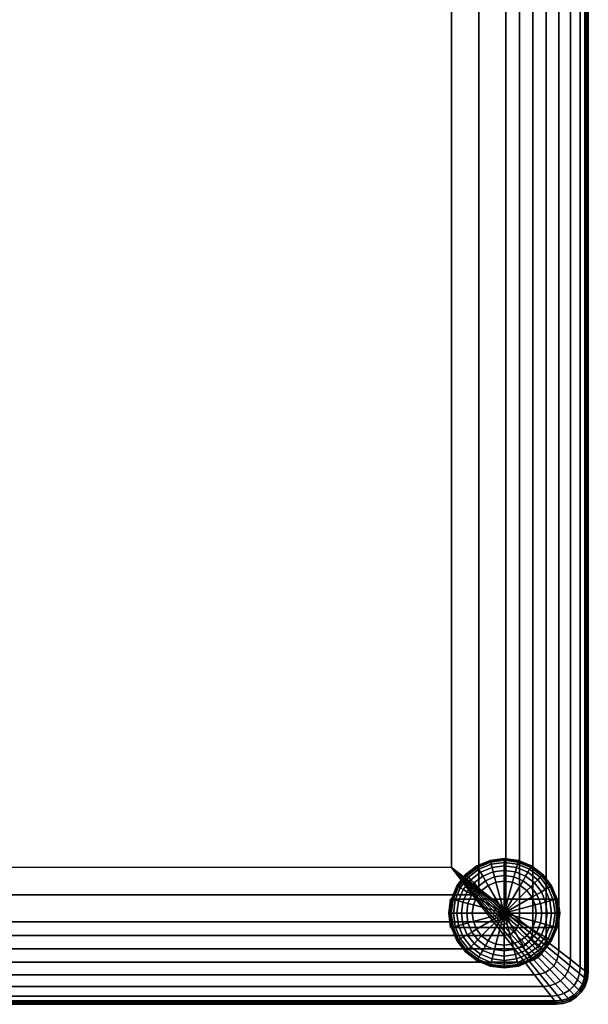
# Model space of a CAD drawing. Units: inches. Extents: x -51 to 51, y -52 to 20.
# Drawn here: x -33 to -15, y -52 to -20 of the extents above; entities that cross this region are included whole.
import ezdxf

# ---------------------------------------------------------------- set-up
doc = ezdxf.new("R2010")
doc.units = ezdxf.units.IN
doc.header["$MEASUREMENT"] = 0
doc.layers.add('AFUFU-3D-CH-CU', color=2, linetype='Continuous')
doc.layers.add('AFUFU-3D-CH-LG', color=2, linetype='Continuous')

msp = doc.modelspace()

# ---------------------------------------------------------------- linework, layer by layer
at = {"layer": 'AFUFU-3D-CH-CU'}
for points, invisible_edges in [([(-44.775, -19.111, 2.31), (-43.783, 13.026, 2.31), (-15.58, 13.026, 2.31), (-15.58, -51.909, 2.31)], 13), ([(-15.359, -51.885, 2.31), (-15.58, -51.909, 2.31), (-15.58, 13.026, 2.31), (-15.359, 13.001, 2.31)], 10), ([(-15.359, 13.001, 2.31), (-15.149, 12.928, 2.31), (-15.149, -51.812, 2.31), (-15.359, -51.885, 2.31)], 10), ([(-14.961, -51.694, 2.31), (-15.149, -51.812, 2.31), (-15.149, 12.928, 2.31), (-14.961, 12.81, 2.31)], 10), ([(-14.961, 12.81, 2.31), (-14.804, 12.653, 2.31), (-14.804, -51.537, 2.31), (-14.961, -51.694, 2.31)], 10), ([(-14.686, -51.349, 2.31), (-14.804, -51.537, 2.31), (-14.804, 12.653, 2.31), (-14.686, 12.465, 2.31)], 10), ([(-14.686, 12.465, 2.31), (-14.613, 12.255, 2.31), (-14.613, -51.139, 2.31), (-14.686, -51.349, 2.31)], 10), ([(-14.589, -50.918, 2.31), (-14.613, -51.139, 2.31), (-14.613, 12.255, 2.31), (-14.589, 12.034, 2.31)], 2), ([(-40.389, 8.64, 15.15), (-40.389, -19.111, 15.15), (-18.975, -47.523, 15.15), (-18.975, 8.64, 15.15)], 2), ([(-44.915, -19.344, 2.31), (-44.915, -19.344, 2.31), (-44.775, -19.111, 2.31), (-15.58, -51.909, 2.31)], 13), ([(-40.617, -20.051, 15.15), (-40.617, -20.051, 15.15), (-40.389, -19.111, 15.15), (-18.975, -47.523, 15.15)], 13), ([(-45.084, -19.557, 2.31), (-45.084, -19.557, 2.31), (-44.915, -19.344, 2.31), (-15.58, -51.909, 2.31)], 13), ([(-45.494, -19.913, 2.31), (-45.494, -19.913, 2.31), (-45.278, -19.748, 2.31), (-15.58, -51.909, 2.31)], 13), ([(-45.278, -19.748, 2.31), (-45.278, -19.748, 2.31), (-45.084, -19.557, 2.31), (-15.58, -51.909, 2.31)], 13), ([(-15.58, -51.909, 2.31), (-45.494, -19.913, 2.31), (-50.384, -19.885, 2.31), (-50.383, -51.909, 2.31)], 5), ([(-40.988, -20.944, 15.15), (-40.988, -20.944, 15.15), (-40.617, -20.051, 15.15), (-18.975, -47.523, 15.15)], 13), ([(-41.491, -21.769, 15.15), (-41.491, -21.769, 15.15), (-40.988, -20.944, 15.15), (-18.975, -47.523, 15.15)], 13), ([(-42.116, -22.507, 15.15), (-42.116, -22.507, 15.15), (-41.491, -21.769, 15.15), (-18.975, -47.523, 15.15)], 13), ([(-42.847, -23.14, 15.15), (-42.847, -23.14, 15.15), (-42.116, -22.507, 15.15), (-18.975, -47.523, 15.15)], 13), ([(-43.667, -23.653, 15.15), (-43.667, -23.653, 15.15), (-42.847, -23.14, 15.15), (-18.975, -47.523, 15.15)], 13), ([(-44.557, -24.033, 15.15), (-44.557, -24.033, 15.15), (-43.667, -23.653, 15.15), (-18.975, -47.523, 15.15)], 13), ([(-45.494, -24.272, 15.15), (-45.494, -24.272, 15.15), (-44.557, -24.033, 15.15), (-18.975, -47.523, 15.15)], 13), ([(-46.989, -47.523, 15.15), (-46.989, -24.272, 15.15), (-45.494, -24.272, 15.15), (-18.975, -47.523, 15.15)], 4)]:
    msp.add_3dface(points, dxfattribs=dict(at, invisible_edges=invisible_edges))
for points in [[(-14.802, 11.87, 13.903), (-15.118, 11.624, 14.291), (-15.118, -50.508, 14.291), (-14.802, -50.753, 13.903)], [(-14.802, -50.753, 13.903), (-14.589, -50.918, 13.531), (-14.589, 12.034, 13.531), (-14.802, 11.87, 13.903)], [(-14.591, 12.034, 13.595), (-14.646, 12.031, 13.564), (-14.646, -50.915, 13.564), (-14.591, -50.918, 13.595)], [(-14.646, 12.031, 13.501), (-14.591, 12.034, 13.47), (-14.591, -50.918, 13.47), (-14.646, -50.915, 13.501)], [(-14.591, -50.918, 2.246), (-14.646, -50.915, 2.277), (-14.646, 12.031, 2.277), (-14.591, 12.034, 2.246)], [(-14.646, -50.915, 2.34), (-14.591, -50.918, 2.371), (-14.591, 12.034, 2.371), (-14.646, 12.031, 2.34)], [(-14.646, 12.031, 13.564), (-14.646, 12.031, 13.501), (-14.646, -50.915, 13.501), (-14.646, -50.915, 13.564)], [(-14.646, -50.915, 2.277), (-14.646, -50.915, 2.34), (-14.646, 12.031, 2.34), (-14.646, 12.031, 2.277)], [(-14.537, 12.037, 13.564), (-14.591, 12.034, 13.595), (-14.591, -50.918, 13.595), (-14.537, -50.921, 13.564)], [(-14.591, 12.034, 13.47), (-14.537, 12.037, 13.501), (-14.537, -50.921, 13.501), (-14.591, -50.918, 13.47)], [(-14.537, -50.921, 2.277), (-14.591, -50.918, 2.246), (-14.591, 12.034, 2.246), (-14.537, 12.037, 2.277)], [(-14.591, -50.918, 2.371), (-14.537, -50.921, 2.34), (-14.537, 12.037, 2.34), (-14.591, 12.034, 2.371)], [(-14.589, -50.918, 13.531), (-14.589, -50.918, 2.31), (-14.589, 12.034, 2.31), (-14.589, 12.034, 13.531)], [(-14.537, 12.037, 13.501), (-14.537, 12.037, 13.564), (-14.537, -50.921, 13.564), (-14.537, -50.921, 13.501)], [(-14.537, -50.921, 2.34), (-14.537, -50.921, 2.277), (-14.537, 12.037, 2.277), (-14.537, 12.037, 2.34)], [(-15.49, -50.22, 14.592), (-15.118, -50.508, 14.291), (-15.118, 11.624, 14.291), (-15.49, 11.337, 14.592)], [(-15.49, 11.337, 14.592), (-15.903, 11.017, 14.791), (-15.903, -49.901, 14.791), (-15.49, -50.22, 14.592)], [(-16.332, -49.569, 14.922), (-15.903, -49.901, 14.791), (-15.903, 11.017, 14.791), (-16.332, 10.685, 14.922)], [(-16.332, 10.685, 14.922), (-16.769, 10.347, 15.009), (-16.769, -49.231, 15.009), (-16.332, -49.569, 14.922)], [(-17.208, -48.891, 15.065), (-16.769, -49.231, 15.009), (-16.769, 10.347, 15.009), (-17.208, 10.007, 15.065)], [(-17.208, 10.007, 15.065), (-18.091, 9.324, 15.127), (-18.091, -48.207, 15.127), (-17.208, -48.891, 15.065)], [(-18.975, -47.523, 15.15), (-18.091, -48.207, 15.127), (-18.091, 9.324, 15.127), (-18.975, 8.64, 15.15)], [(-46.989, -47.523, 15.15), (-47.673, -48.407, 15.127), (-18.291, -48.407, 15.127), (-18.975, -47.523, 15.15)], [(-18.091, -48.207, 15.127), (-18.975, -47.523, 15.15), (-18.098, -48.25, 15.127), (-18.091, -48.207, 15.127)], [(-18.098, -48.25, 15.127), (-18.975, -47.523, 15.15), (-18.113, -48.292, 15.128), (-18.098, -48.25, 15.127)], [(-18.113, -48.292, 15.128), (-18.975, -47.523, 15.15), (-18.137, -48.329, 15.129), (-18.113, -48.292, 15.128)], [(-18.137, -48.329, 15.129), (-18.975, -47.523, 15.15), (-18.169, -48.361, 15.129), (-18.137, -48.329, 15.129)], [(-18.169, -48.361, 15.129), (-18.975, -47.523, 15.15), (-18.206, -48.385, 15.128), (-18.169, -48.361, 15.129)], [(-18.206, -48.385, 15.128), (-18.975, -47.523, 15.15), (-18.248, -48.4, 15.127), (-18.206, -48.385, 15.128)], [(-18.248, -48.4, 15.127), (-18.975, -47.523, 15.15), (-18.291, -48.407, 15.127), (-18.248, -48.4, 15.127)], [(-17.608, -49.29, 15.065), (-18.291, -48.407, 15.127), (-47.673, -48.407, 15.127), (-48.356, -49.29, 15.065)], [(-17.608, -49.29, 15.065), (-17.523, -49.275, 15.067), (-18.248, -48.4, 15.127), (-18.291, -48.407, 15.127)], [(-18.206, -48.385, 15.128), (-18.248, -48.4, 15.127), (-17.523, -49.275, 15.067), (-17.439, -49.245, 15.07)], [(-17.439, -49.245, 15.07), (-17.363, -49.198, 15.074), (-18.169, -48.361, 15.129), (-18.206, -48.385, 15.128)], [(-18.137, -48.329, 15.129), (-18.169, -48.361, 15.129), (-17.363, -49.198, 15.074), (-17.3, -49.135, 15.074)], [(-17.3, -49.135, 15.074), (-17.253, -49.059, 15.07), (-18.113, -48.292, 15.128), (-18.137, -48.329, 15.129)], [(-18.098, -48.25, 15.127), (-18.113, -48.292, 15.128), (-17.253, -49.059, 15.07), (-17.223, -48.975, 15.067)], [(-18.091, -48.207, 15.127), (-18.098, -48.25, 15.127), (-17.223, -48.975, 15.067), (-17.208, -48.891, 15.065)], [(-17.3, -49.135, 15.074), (-17.363, -49.198, 15.074), (-16.962, -49.615, 15.025), (-16.883, -49.537, 15.025)], [(-17.253, -49.059, 15.07), (-17.3, -49.135, 15.074), (-16.883, -49.537, 15.025), (-16.824, -49.442, 15.018)], [(-17.223, -48.975, 15.067), (-17.253, -49.059, 15.07), (-16.824, -49.442, 15.018), (-16.787, -49.337, 15.012)], [(-17.208, -48.891, 15.065), (-17.223, -48.975, 15.067), (-16.787, -49.337, 15.012), (-16.769, -49.231, 15.009)], [(-48.356, -49.29, 15.065), (-48.696, -49.73, 15.009), (-17.267, -49.73, 15.009), (-17.608, -49.29, 15.065)], [(-17.523, -49.275, 15.067), (-17.608, -49.29, 15.065), (-17.267, -49.73, 15.009), (-17.161, -49.711, 15.012)], [(-17.161, -49.711, 15.012), (-17.056, -49.674, 15.018), (-17.439, -49.245, 15.07), (-17.523, -49.275, 15.067)], [(-17.363, -49.198, 15.074), (-17.439, -49.245, 15.07), (-17.056, -49.674, 15.018), (-16.962, -49.615, 15.025)], [(-16.824, -49.442, 15.018), (-16.883, -49.537, 15.025), (-16.467, -49.936, 14.95), (-16.398, -49.822, 14.938)], [(-16.787, -49.337, 15.012), (-16.824, -49.442, 15.018), (-16.398, -49.822, 14.938), (-16.354, -49.696, 14.927)], [(-16.769, -49.231, 15.009), (-16.787, -49.337, 15.012), (-16.354, -49.696, 14.927), (-16.332, -49.569, 14.922)], [(-16.929, -50.166, 14.922), (-17.267, -49.73, 15.009), (-48.696, -49.73, 15.009), (-49.034, -50.166, 14.922)], [(-17.161, -49.711, 15.012), (-17.267, -49.73, 15.009), (-16.929, -50.166, 14.922), (-16.802, -50.145, 14.928)], [(-17.056, -49.674, 15.018), (-17.161, -49.711, 15.012), (-16.802, -50.145, 14.928), (-16.676, -50.1, 14.938)], [(-16.962, -49.615, 15.025), (-17.056, -49.674, 15.018), (-16.676, -50.1, 14.938), (-16.562, -50.031, 14.95)], [(-16.883, -49.537, 15.025), (-16.962, -49.615, 15.025), (-16.562, -50.031, 14.95), (-16.467, -49.936, 14.95)], [(-15.977, -50.198, 14.817), (-15.927, -50.05, 14.8), (-16.354, -49.696, 14.927), (-16.398, -49.822, 14.938)], [(-16.332, -49.569, 14.922), (-16.354, -49.696, 14.927), (-15.927, -50.05, 14.8), (-15.903, -49.901, 14.791)], [(-16.676, -50.1, 14.938), (-16.802, -50.145, 14.928), (-16.448, -50.571, 14.8), (-16.3, -50.522, 14.817)], [(-16.562, -50.031, 14.95), (-16.676, -50.1, 14.938), (-16.3, -50.522, 14.817), (-16.167, -50.441, 14.832)], [(-16.467, -49.936, 14.95), (-16.562, -50.031, 14.95), (-16.167, -50.441, 14.832), (-16.057, -50.331, 14.832)], [(-16.398, -49.822, 14.938), (-16.467, -49.936, 14.95), (-16.057, -50.331, 14.832), (-15.977, -50.198, 14.817)], [(-15.927, -50.05, 14.8), (-15.977, -50.198, 14.817), (-15.569, -50.561, 14.632), (-15.515, -50.391, 14.607)], [(-15.903, -49.901, 14.791), (-15.927, -50.05, 14.8), (-15.515, -50.391, 14.607), (-15.49, -50.22, 14.592)], [(-49.034, -50.166, 14.922), (-49.367, -50.596, 14.791), (-16.597, -50.596, 14.791), (-16.929, -50.166, 14.922)], [(-16.802, -50.145, 14.928), (-16.929, -50.166, 14.922), (-16.597, -50.596, 14.791), (-16.448, -50.571, 14.8)], [(-16.057, -50.331, 14.832), (-16.167, -50.441, 14.832), (-15.786, -50.837, 14.647), (-15.661, -50.712, 14.647)], [(-15.977, -50.198, 14.817), (-16.057, -50.331, 14.832), (-15.661, -50.712, 14.647), (-15.569, -50.561, 14.632)], [(-15.515, -50.391, 14.607), (-15.569, -50.561, 14.632), (-15.201, -50.89, 14.335), (-15.141, -50.701, 14.312)], [(-15.49, -50.22, 14.592), (-15.515, -50.391, 14.607), (-15.141, -50.701, 14.312), (-15.118, -50.508, 14.291)], [(-16.278, -51.008, 14.591), (-16.597, -50.596, 14.791), (-49.367, -50.596, 14.791), (-49.686, -51.008, 14.591)], [(-16.448, -50.571, 14.8), (-16.597, -50.596, 14.791), (-16.278, -51.008, 14.591), (-16.107, -50.983, 14.607)], [(-16.3, -50.522, 14.817), (-16.448, -50.571, 14.8), (-16.107, -50.983, 14.607), (-15.937, -50.929, 14.632)], [(-16.167, -50.441, 14.832), (-16.3, -50.522, 14.817), (-15.937, -50.929, 14.632), (-15.786, -50.837, 14.647)], [(-15.661, -50.712, 14.647), (-15.786, -50.837, 14.647), (-15.441, -51.195, 14.347), (-15.303, -51.057, 14.347)], [(-15.569, -50.561, 14.632), (-15.661, -50.712, 14.647), (-15.303, -51.057, 14.347), (-15.201, -50.89, 14.335)], [(-14.887, -51.169, 13.941), (-14.822, -50.966, 13.923), (-15.141, -50.701, 14.312), (-15.201, -50.89, 14.335)], [(-15.118, -50.508, 14.291), (-15.141, -50.701, 14.312), (-14.822, -50.966, 13.923), (-14.802, -50.753, 13.903)], [(-14.802, -50.753, 13.903), (-14.822, -50.966, 13.923), (-14.613, -51.139, 13.531), (-14.589, -50.918, 13.531)], [(-49.686, -51.008, 14.591), (-49.973, -51.379, 14.291), (-15.99, -51.379, 14.291), (-16.278, -51.008, 14.591)], [(-16.107, -50.983, 14.607), (-16.278, -51.008, 14.591), (-15.99, -51.379, 14.291), (-15.797, -51.357, 14.312)], [(-15.937, -50.929, 14.632), (-16.107, -50.983, 14.607), (-15.797, -51.357, 14.312), (-15.609, -51.297, 14.335)], [(-15.786, -50.837, 14.647), (-15.937, -50.929, 14.632), (-15.609, -51.297, 14.335), (-15.441, -51.195, 14.347)], [(-15.148, -51.5, 13.95), (-14.998, -51.35, 13.95), (-15.303, -51.057, 14.347), (-15.441, -51.195, 14.347)], [(-15.201, -50.89, 14.335), (-15.303, -51.057, 14.347), (-14.998, -51.35, 13.95), (-14.887, -51.169, 13.941)], [(-14.686, -51.349, 13.531), (-14.613, -51.139, 13.531), (-14.822, -50.966, 13.923), (-14.887, -51.169, 13.941)], [(-14.591, -50.918, 13.595), (-14.646, -50.915, 13.564), (-14.669, -51.126, 13.564), (-14.616, -51.138, 13.595)], [(-14.646, -50.915, 13.564), (-14.646, -50.915, 13.501), (-14.669, -51.126, 13.501), (-14.669, -51.126, 13.564)], [(-14.646, -50.915, 13.501), (-14.591, -50.918, 13.47), (-14.616, -51.138, 13.47), (-14.669, -51.126, 13.501)], [(-14.616, -51.138, 2.246), (-14.669, -51.126, 2.277), (-14.646, -50.915, 2.277), (-14.591, -50.918, 2.246)], [(-14.669, -51.126, 2.277), (-14.669, -51.126, 2.34), (-14.646, -50.915, 2.34), (-14.646, -50.915, 2.277)], [(-14.669, -51.126, 2.34), (-14.616, -51.138, 2.371), (-14.591, -50.918, 2.371), (-14.646, -50.915, 2.34)], [(-14.591, -50.918, 13.47), (-14.537, -50.921, 13.501), (-14.563, -51.15, 13.501), (-14.616, -51.138, 13.47)], [(-14.537, -50.921, 13.564), (-14.591, -50.918, 13.595), (-14.616, -51.138, 13.595), (-14.563, -51.15, 13.564)], [(-14.616, -51.138, 2.371), (-14.563, -51.15, 2.34), (-14.537, -50.921, 2.34), (-14.591, -50.918, 2.371)], [(-14.563, -51.15, 2.277), (-14.616, -51.138, 2.246), (-14.591, -50.918, 2.246), (-14.537, -50.921, 2.277)], [(-14.613, -51.139, 2.31), (-14.589, -50.918, 2.31), (-14.589, -50.918, 13.531), (-14.613, -51.139, 13.531)], [(-14.537, -50.921, 13.501), (-14.537, -50.921, 13.564), (-14.563, -51.15, 13.564), (-14.563, -51.15, 13.501)], [(-14.563, -51.15, 2.34), (-14.563, -51.15, 2.277), (-14.537, -50.921, 2.277), (-14.537, -50.921, 2.34)], [(-15.745, -51.697, 13.903), (-15.99, -51.379, 14.291), (-49.973, -51.379, 14.291), (-50.219, -51.697, 13.903)], [(-15.532, -51.676, 13.923), (-15.797, -51.357, 14.312), (-15.99, -51.379, 14.291), (-15.745, -51.697, 13.903)], [(-15.609, -51.297, 14.335), (-15.797, -51.357, 14.312), (-15.532, -51.676, 13.923), (-15.329, -51.611, 13.941)], [(-15.441, -51.195, 14.347), (-15.609, -51.297, 14.335), (-15.329, -51.611, 13.941), (-15.148, -51.5, 13.95)], [(-14.961, -51.694, 13.531), (-14.804, -51.537, 13.531), (-14.998, -51.35, 13.95), (-15.148, -51.5, 13.95)], [(-14.887, -51.169, 13.941), (-14.998, -51.35, 13.95), (-14.804, -51.537, 13.531), (-14.686, -51.349, 13.531)], [(-14.738, -51.324, 13.564), (-14.738, -51.324, 13.501), (-14.849, -51.501, 13.501), (-14.849, -51.501, 13.564)], [(-14.738, -51.324, 13.501), (-14.689, -51.347, 13.47), (-14.807, -51.535, 13.47), (-14.849, -51.501, 13.501)], [(-14.689, -51.347, 13.595), (-14.738, -51.324, 13.564), (-14.849, -51.501, 13.564), (-14.807, -51.535, 13.595)], [(-14.849, -51.501, 2.277), (-14.849, -51.501, 2.34), (-14.738, -51.324, 2.34), (-14.738, -51.324, 2.277)], [(-14.849, -51.501, 2.34), (-14.807, -51.535, 2.371), (-14.689, -51.347, 2.371), (-14.738, -51.324, 2.34)], [(-14.807, -51.535, 2.246), (-14.849, -51.501, 2.277), (-14.738, -51.324, 2.277), (-14.689, -51.347, 2.246)], [(-14.689, -51.347, 13.47), (-14.64, -51.371, 13.501), (-14.764, -51.569, 13.501), (-14.807, -51.535, 13.47)], [(-14.64, -51.371, 13.564), (-14.689, -51.347, 13.595), (-14.807, -51.535, 13.595), (-14.764, -51.569, 13.564)], [(-14.807, -51.535, 2.371), (-14.764, -51.569, 2.34), (-14.64, -51.371, 2.34), (-14.689, -51.347, 2.371)], [(-14.764, -51.569, 2.277), (-14.807, -51.535, 2.246), (-14.689, -51.347, 2.246), (-14.64, -51.371, 2.277)], [(-14.804, -51.537, 2.31), (-14.686, -51.349, 2.31), (-14.686, -51.349, 13.531), (-14.804, -51.537, 13.531)], [(-14.64, -51.371, 13.501), (-14.64, -51.371, 13.564), (-14.764, -51.569, 13.564), (-14.764, -51.569, 13.501)], [(-14.764, -51.569, 2.34), (-14.764, -51.569, 2.277), (-14.64, -51.371, 2.277), (-14.64, -51.371, 2.34)], [(-14.669, -51.126, 13.501), (-14.616, -51.138, 13.47), (-14.689, -51.347, 13.47), (-14.738, -51.324, 13.501)], [(-14.616, -51.138, 13.595), (-14.669, -51.126, 13.564), (-14.738, -51.324, 13.564), (-14.689, -51.347, 13.595)], [(-14.669, -51.126, 13.564), (-14.669, -51.126, 13.501), (-14.738, -51.324, 13.501), (-14.738, -51.324, 13.564)], [(-14.738, -51.324, 2.34), (-14.689, -51.347, 2.371), (-14.616, -51.138, 2.371), (-14.669, -51.126, 2.34)], [(-14.689, -51.347, 2.246), (-14.738, -51.324, 2.277), (-14.669, -51.126, 2.277), (-14.616, -51.138, 2.246)], [(-14.738, -51.324, 2.277), (-14.738, -51.324, 2.34), (-14.669, -51.126, 2.34), (-14.669, -51.126, 2.277)], [(-14.616, -51.138, 13.47), (-14.563, -51.15, 13.501), (-14.64, -51.371, 13.501), (-14.689, -51.347, 13.47)], [(-14.563, -51.15, 13.564), (-14.616, -51.138, 13.595), (-14.689, -51.347, 13.595), (-14.64, -51.371, 13.564)], [(-14.689, -51.347, 2.371), (-14.64, -51.371, 2.34), (-14.563, -51.15, 2.34), (-14.616, -51.138, 2.371)], [(-14.64, -51.371, 2.277), (-14.689, -51.347, 2.246), (-14.616, -51.138, 2.246), (-14.563, -51.15, 2.277)], [(-14.613, -51.139, 13.531), (-14.686, -51.349, 13.531), (-14.686, -51.349, 2.31), (-14.613, -51.139, 2.31)], [(-14.563, -51.15, 13.501), (-14.563, -51.15, 13.564), (-14.64, -51.371, 13.564), (-14.64, -51.371, 13.501)], [(-14.64, -51.371, 2.34), (-14.64, -51.371, 2.277), (-14.563, -51.15, 2.277), (-14.563, -51.15, 2.34)], [(-50.219, -51.697, 13.903), (-50.383, -51.909, 13.531), (-15.58, -51.909, 13.531), (-15.745, -51.697, 13.903)], [(-15.532, -51.676, 13.923), (-15.745, -51.697, 13.903), (-15.58, -51.909, 13.531), (-15.359, -51.885, 13.531)], [(-15.359, -51.885, 13.531), (-15.149, -51.812, 13.531), (-15.329, -51.611, 13.941), (-15.532, -51.676, 13.923)], [(-15.148, -51.5, 13.95), (-15.329, -51.611, 13.941), (-15.149, -51.812, 13.531), (-14.961, -51.694, 13.531)], [(-14.963, -51.691, 13.595), (-14.997, -51.649, 13.564), (-15.174, -51.76, 13.564), (-15.151, -51.809, 13.595)], [(-14.997, -51.649, 13.564), (-14.997, -51.649, 13.501), (-15.174, -51.76, 13.501), (-15.174, -51.76, 13.564)], [(-14.997, -51.649, 13.501), (-14.963, -51.691, 13.47), (-15.151, -51.809, 13.47), (-15.174, -51.76, 13.501)], [(-15.151, -51.809, 2.246), (-15.174, -51.76, 2.277), (-14.997, -51.649, 2.277), (-14.963, -51.691, 2.246)], [(-15.174, -51.76, 2.277), (-15.174, -51.76, 2.34), (-14.997, -51.649, 2.34), (-14.997, -51.649, 2.277)], [(-15.174, -51.76, 2.34), (-15.151, -51.809, 2.371), (-14.963, -51.691, 2.371), (-14.997, -51.649, 2.34)], [(-14.929, -51.734, 13.564), (-14.963, -51.691, 13.595), (-15.151, -51.809, 13.595), (-15.127, -51.858, 13.564)], [(-14.963, -51.691, 13.47), (-14.929, -51.734, 13.501), (-15.127, -51.858, 13.501), (-15.151, -51.809, 13.47)], [(-15.127, -51.858, 2.277), (-15.151, -51.809, 2.246), (-14.963, -51.691, 2.246), (-14.929, -51.734, 2.277)], [(-15.151, -51.809, 2.371), (-15.127, -51.858, 2.34), (-14.929, -51.734, 2.34), (-14.963, -51.691, 2.371)], [(-14.961, -51.694, 13.531), (-15.149, -51.812, 13.531), (-15.149, -51.812, 2.31), (-14.961, -51.694, 2.31)], [(-14.807, -51.535, 13.595), (-14.849, -51.501, 13.564), (-14.997, -51.649, 13.564), (-14.963, -51.691, 13.595)], [(-14.849, -51.501, 13.564), (-14.849, -51.501, 13.501), (-14.997, -51.649, 13.501), (-14.997, -51.649, 13.564)], [(-14.849, -51.501, 13.501), (-14.807, -51.535, 13.47), (-14.963, -51.691, 13.47), (-14.997, -51.649, 13.501)], [(-14.963, -51.691, 2.246), (-14.997, -51.649, 2.277), (-14.849, -51.501, 2.277), (-14.807, -51.535, 2.246)], [(-14.997, -51.649, 2.277), (-14.997, -51.649, 2.34), (-14.849, -51.501, 2.34), (-14.849, -51.501, 2.277)], [(-14.997, -51.649, 2.34), (-14.963, -51.691, 2.371), (-14.807, -51.535, 2.371), (-14.849, -51.501, 2.34)], [(-14.807, -51.535, 13.47), (-14.764, -51.569, 13.501), (-14.929, -51.734, 13.501), (-14.963, -51.691, 13.47)], [(-14.764, -51.569, 13.564), (-14.807, -51.535, 13.595), (-14.963, -51.691, 13.595), (-14.929, -51.734, 13.564)], [(-14.963, -51.691, 2.371), (-14.929, -51.734, 2.34), (-14.764, -51.569, 2.34), (-14.807, -51.535, 2.371)], [(-14.929, -51.734, 2.277), (-14.963, -51.691, 2.246), (-14.807, -51.535, 2.246), (-14.764, -51.569, 2.277)], [(-14.804, -51.537, 13.531), (-14.961, -51.694, 13.531), (-14.961, -51.694, 2.31), (-14.804, -51.537, 2.31)], [(-14.764, -51.569, 13.501), (-14.764, -51.569, 13.564), (-14.929, -51.734, 13.564), (-14.929, -51.734, 13.501)], [(-14.929, -51.734, 2.34), (-14.929, -51.734, 2.277), (-14.764, -51.569, 2.277), (-14.764, -51.569, 2.34)], [(-15.58, -51.907, 13.47), (-15.577, -51.961, 13.501), (-50.386, -51.961, 13.501), (-50.383, -51.907, 13.47)], [(-15.577, -51.961, 13.564), (-15.58, -51.907, 13.595), (-50.383, -51.907, 13.595), (-50.386, -51.961, 13.564)], [(-50.383, -51.907, 2.371), (-50.386, -51.961, 2.34), (-15.577, -51.961, 2.34), (-15.58, -51.907, 2.371)], [(-50.386, -51.961, 2.277), (-50.383, -51.907, 2.246), (-15.58, -51.907, 2.246), (-15.577, -51.961, 2.277)], [(-15.577, -51.961, 13.501), (-15.577, -51.961, 13.564), (-50.386, -51.961, 13.564), (-50.386, -51.961, 13.501)], [(-50.386, -51.961, 2.34), (-50.386, -51.961, 2.277), (-15.577, -51.961, 2.277), (-15.577, -51.961, 2.34)], [(-15.583, -51.852, 13.501), (-15.58, -51.907, 13.47), (-50.383, -51.907, 13.47), (-50.38, -51.852, 13.501)], [(-15.58, -51.907, 13.595), (-15.583, -51.852, 13.564), (-50.38, -51.852, 13.564), (-50.383, -51.907, 13.595)], [(-50.38, -51.852, 2.34), (-50.383, -51.907, 2.371), (-15.58, -51.907, 2.371), (-15.583, -51.852, 2.34)], [(-50.383, -51.907, 2.246), (-50.38, -51.852, 2.277), (-15.583, -51.852, 2.277), (-15.58, -51.907, 2.246)], [(-50.383, -51.909, 13.531), (-50.383, -51.909, 2.31), (-15.58, -51.909, 2.31), (-15.58, -51.909, 13.531)], [(-15.583, -51.852, 13.564), (-15.583, -51.852, 13.501), (-50.38, -51.852, 13.501), (-50.38, -51.852, 13.564)], [(-50.38, -51.852, 2.277), (-50.38, -51.852, 2.34), (-15.583, -51.852, 2.34), (-15.583, -51.852, 2.277)], [(-15.36, -51.882, 13.595), (-15.372, -51.829, 13.564), (-15.583, -51.852, 13.564), (-15.58, -51.907, 13.595)], [(-15.372, -51.829, 13.564), (-15.372, -51.829, 13.501), (-15.583, -51.852, 13.501), (-15.583, -51.852, 13.564)], [(-15.372, -51.829, 13.501), (-15.36, -51.882, 13.47), (-15.58, -51.907, 13.47), (-15.583, -51.852, 13.501)], [(-15.58, -51.907, 2.246), (-15.583, -51.852, 2.277), (-15.372, -51.829, 2.277), (-15.36, -51.882, 2.246)], [(-15.583, -51.852, 2.277), (-15.583, -51.852, 2.34), (-15.372, -51.829, 2.34), (-15.372, -51.829, 2.277)], [(-15.583, -51.852, 2.34), (-15.58, -51.907, 2.371), (-15.36, -51.882, 2.371), (-15.372, -51.829, 2.34)], [(-15.36, -51.882, 13.47), (-15.348, -51.935, 13.501), (-15.577, -51.961, 13.501), (-15.58, -51.907, 13.47)], [(-15.348, -51.935, 13.564), (-15.36, -51.882, 13.595), (-15.58, -51.907, 13.595), (-15.577, -51.961, 13.564)], [(-15.58, -51.907, 2.371), (-15.577, -51.961, 2.34), (-15.348, -51.935, 2.34), (-15.36, -51.882, 2.371)], [(-15.577, -51.961, 2.277), (-15.58, -51.907, 2.246), (-15.36, -51.882, 2.246), (-15.348, -51.935, 2.277)], [(-15.359, -51.885, 13.531), (-15.58, -51.909, 13.531), (-15.58, -51.909, 2.31), (-15.359, -51.885, 2.31)], [(-15.348, -51.935, 13.501), (-15.348, -51.935, 13.564), (-15.577, -51.961, 13.564), (-15.577, -51.961, 13.501)], [(-15.577, -51.961, 2.34), (-15.577, -51.961, 2.277), (-15.348, -51.935, 2.277), (-15.348, -51.935, 2.34)], [(-15.151, -51.809, 13.595), (-15.174, -51.76, 13.564), (-15.372, -51.829, 13.564), (-15.36, -51.882, 13.595)], [(-15.174, -51.76, 13.564), (-15.174, -51.76, 13.501), (-15.372, -51.829, 13.501), (-15.372, -51.829, 13.564)], [(-15.174, -51.76, 13.501), (-15.151, -51.809, 13.47), (-15.36, -51.882, 13.47), (-15.372, -51.829, 13.501)], [(-15.36, -51.882, 2.246), (-15.372, -51.829, 2.277), (-15.174, -51.76, 2.277), (-15.151, -51.809, 2.246)], [(-15.372, -51.829, 2.277), (-15.372, -51.829, 2.34), (-15.174, -51.76, 2.34), (-15.174, -51.76, 2.277)], [(-15.372, -51.829, 2.34), (-15.36, -51.882, 2.371), (-15.151, -51.809, 2.371), (-15.174, -51.76, 2.34)], [(-15.127, -51.858, 13.564), (-15.151, -51.809, 13.595), (-15.36, -51.882, 13.595), (-15.348, -51.935, 13.564)], [(-15.151, -51.809, 13.47), (-15.127, -51.858, 13.501), (-15.348, -51.935, 13.501), (-15.36, -51.882, 13.47)], [(-15.348, -51.935, 2.277), (-15.36, -51.882, 2.246), (-15.151, -51.809, 2.246), (-15.127, -51.858, 2.277)], [(-15.36, -51.882, 2.371), (-15.348, -51.935, 2.34), (-15.127, -51.858, 2.34), (-15.151, -51.809, 2.371)], [(-15.359, -51.885, 2.31), (-15.149, -51.812, 2.31), (-15.149, -51.812, 13.531), (-15.359, -51.885, 13.531)], [(-15.127, -51.858, 13.501), (-15.127, -51.858, 13.564), (-15.348, -51.935, 13.564), (-15.348, -51.935, 13.501)], [(-15.348, -51.935, 2.34), (-15.348, -51.935, 2.277), (-15.127, -51.858, 2.277), (-15.127, -51.858, 2.34)], [(-14.929, -51.734, 13.501), (-14.929, -51.734, 13.564), (-15.127, -51.858, 13.564), (-15.127, -51.858, 13.501)], [(-15.127, -51.858, 2.34), (-15.127, -51.858, 2.277), (-14.929, -51.734, 2.277), (-14.929, -51.734, 2.34)]]:
    msp.add_3dface(points, dxfattribs=at)
at = {"layer": 'AFUFU-3D-CH-LG'}
for points in [[(-17.264, -47.234, 2.317), (-17.264, -47.262, 0.696), (-17.716, -47.322, 0.696), (-17.723, -47.295, 2.317)], [(-16.805, -47.295, 2.317), (-16.812, -47.322, 0.696), (-17.264, -47.262, 0.696), (-17.264, -47.234, 2.317)], [(-18.151, -47.472, 2.317), (-18.137, -47.496, 0.696), (-18.498, -47.774, 0.696), (-18.518, -47.754, 2.317)], [(-18.137, -47.496, 0.696), (-18.123, -47.52, 0.515), (-18.48, -47.793, 0.515), (-18.498, -47.774, 0.696)], [(-18.123, -47.52, 0.515), (-18.087, -47.582, 0.347), (-18.428, -47.844, 0.347), (-18.48, -47.793, 0.515)], [(-17.723, -47.295, 2.317), (-17.716, -47.322, 0.696), (-18.137, -47.496, 0.696), (-18.151, -47.472, 2.317)], [(-17.716, -47.322, 0.696), (-17.709, -47.348, 0.515), (-18.123, -47.52, 0.515), (-18.137, -47.496, 0.696)], [(-17.709, -47.348, 0.515), (-17.69, -47.418, 0.347), (-18.087, -47.582, 0.347), (-18.123, -47.52, 0.515)], [(-17.69, -47.418, 0.347), (-17.661, -47.527, 0.203), (-18.031, -47.68, 0.203), (-18.087, -47.582, 0.347)], [(-17.661, -47.527, 0.203), (-17.623, -47.667, 0.093), (-17.958, -47.806, 0.093), (-18.031, -47.68, 0.203)], [(-17.264, -47.262, 0.696), (-17.264, -47.289, 0.515), (-17.709, -47.348, 0.515), (-17.716, -47.322, 0.696)], [(-17.264, -47.289, 0.515), (-17.264, -47.361, 0.347), (-17.69, -47.418, 0.347), (-17.709, -47.348, 0.515)], [(-17.264, -47.361, 0.347), (-17.264, -47.474, 0.203), (-17.661, -47.527, 0.203), (-17.69, -47.418, 0.347)], [(-17.264, -47.474, 0.203), (-17.264, -47.62, 0.093), (-17.623, -47.667, 0.093), (-17.661, -47.527, 0.203)], [(-16.812, -47.322, 0.696), (-16.819, -47.348, 0.515), (-17.264, -47.289, 0.515), (-17.264, -47.262, 0.696)], [(-16.819, -47.348, 0.515), (-16.837, -47.418, 0.347), (-17.264, -47.361, 0.347), (-17.264, -47.289, 0.515)], [(-16.837, -47.418, 0.347), (-16.867, -47.527, 0.203), (-17.264, -47.474, 0.203), (-17.264, -47.361, 0.347)], [(-16.867, -47.527, 0.203), (-16.904, -47.667, 0.093), (-17.264, -47.62, 0.093), (-17.264, -47.474, 0.203)], [(-16.497, -47.68, 0.203), (-16.57, -47.806, 0.093), (-16.904, -47.667, 0.093), (-16.867, -47.527, 0.203)], [(-16.44, -47.582, 0.347), (-16.497, -47.68, 0.203), (-16.867, -47.527, 0.203), (-16.837, -47.418, 0.347)], [(-16.404, -47.52, 0.515), (-16.44, -47.582, 0.347), (-16.837, -47.418, 0.347), (-16.819, -47.348, 0.515)], [(-16.391, -47.496, 0.696), (-16.404, -47.52, 0.515), (-16.819, -47.348, 0.515), (-16.812, -47.322, 0.696)], [(-16.377, -47.472, 2.317), (-16.391, -47.496, 0.696), (-16.812, -47.322, 0.696), (-16.805, -47.295, 2.317)], [(-16.048, -47.793, 0.515), (-16.099, -47.844, 0.347), (-16.44, -47.582, 0.347), (-16.404, -47.52, 0.515)], [(-16.029, -47.774, 0.696), (-16.048, -47.793, 0.515), (-16.404, -47.52, 0.515), (-16.391, -47.496, 0.696)], [(-16.009, -47.754, 2.317), (-16.029, -47.774, 0.696), (-16.391, -47.496, 0.696), (-16.377, -47.472, 2.317)], [(-18.518, -47.754, 2.317), (-18.498, -47.774, 0.696), (-18.776, -48.135, 0.696), (-18.8, -48.121, 2.317)], [(-18.498, -47.774, 0.696), (-18.48, -47.793, 0.515), (-18.753, -48.149, 0.515), (-18.776, -48.135, 0.696)], [(-18.48, -47.793, 0.515), (-18.428, -47.844, 0.347), (-18.69, -48.185, 0.347), (-18.753, -48.149, 0.515)], [(-18.428, -47.844, 0.347), (-18.349, -47.924, 0.203), (-18.592, -48.241, 0.203), (-18.69, -48.185, 0.347)], [(-18.087, -47.582, 0.347), (-18.031, -47.68, 0.203), (-18.349, -47.924, 0.203), (-18.428, -47.844, 0.347)], [(-18.031, -47.68, 0.203), (-17.958, -47.806, 0.093), (-18.245, -48.027, 0.093), (-18.349, -47.924, 0.203)], [(-17.958, -47.806, 0.093), (-17.873, -47.953, 0.024), (-18.126, -48.147, 0.024), (-18.245, -48.027, 0.093)], [(-17.623, -47.667, 0.093), (-17.579, -47.831, 0.024), (-17.873, -47.953, 0.024), (-17.958, -47.806, 0.093)], [(-17.579, -47.831, 0.024), (-17.532, -48.006), (-17.783, -48.11), (-17.873, -47.953, 0.024)], [(-17.264, -47.62, 0.093), (-17.264, -47.79, 0.024), (-17.579, -47.831, 0.024), (-17.623, -47.667, 0.093)], [(-17.264, -47.79, 0.024), (-17.264, -47.971), (-17.532, -48.006), (-17.579, -47.831, 0.024)], [(-16.904, -47.667, 0.093), (-16.948, -47.831, 0.024), (-17.264, -47.79, 0.024), (-17.264, -47.62, 0.093)], [(-16.948, -47.831, 0.024), (-16.995, -48.006), (-17.264, -47.971), (-17.264, -47.79, 0.024)], [(-16.654, -47.953, 0.024), (-16.745, -48.11), (-16.995, -48.006), (-16.948, -47.831, 0.024)], [(-16.57, -47.806, 0.093), (-16.654, -47.953, 0.024), (-16.948, -47.831, 0.024), (-16.904, -47.667, 0.093)], [(-16.282, -48.027, 0.093), (-16.402, -48.147, 0.024), (-16.654, -47.953, 0.024), (-16.57, -47.806, 0.093)], [(-16.179, -47.924, 0.203), (-16.282, -48.027, 0.093), (-16.57, -47.806, 0.093), (-16.497, -47.68, 0.203)], [(-16.099, -47.844, 0.347), (-16.179, -47.924, 0.203), (-16.497, -47.68, 0.203), (-16.44, -47.582, 0.347)], [(-15.837, -48.185, 0.347), (-15.935, -48.241, 0.203), (-16.179, -47.924, 0.203), (-16.099, -47.844, 0.347)], [(-15.775, -48.149, 0.515), (-15.837, -48.185, 0.347), (-16.099, -47.844, 0.347), (-16.048, -47.793, 0.515)], [(-15.752, -48.135, 0.696), (-15.775, -48.149, 0.515), (-16.048, -47.793, 0.515), (-16.029, -47.774, 0.696)], [(-15.727, -48.121, 2.317), (-15.752, -48.135, 0.696), (-16.029, -47.774, 0.696), (-16.009, -47.754, 2.317)], [(-18.8, -48.121, 2.317), (-18.776, -48.135, 0.696), (-18.95, -48.557, 0.696), (-18.978, -48.549, 2.317)], [(-18.776, -48.135, 0.696), (-18.753, -48.149, 0.515), (-18.925, -48.564, 0.515), (-18.95, -48.557, 0.696)], [(-18.753, -48.149, 0.515), (-18.69, -48.185, 0.347), (-18.855, -48.582, 0.347), (-18.925, -48.564, 0.515)], [(-18.69, -48.185, 0.347), (-18.592, -48.241, 0.203), (-18.746, -48.611, 0.203), (-18.855, -48.582, 0.347)], [(-18.349, -47.924, 0.203), (-18.245, -48.027, 0.093), (-18.466, -48.314, 0.093), (-18.592, -48.241, 0.203)], [(-18.245, -48.027, 0.093), (-18.126, -48.147, 0.024), (-18.319, -48.399, 0.024), (-18.466, -48.314, 0.093)], [(-18.126, -48.147, 0.024), (-17.997, -48.275), (-18.162, -48.49), (-18.319, -48.399, 0.024)], [(-17.873, -47.953, 0.024), (-17.783, -48.11), (-17.997, -48.275), (-18.126, -48.147, 0.024)], [(-17.783, -48.11), (-17.264, -49.009), (-17.264, -49.009), (-17.997, -48.275)], [(-17.532, -48.006), (-17.264, -49.009), (-17.264, -49.009), (-17.783, -48.11)], [(-17.264, -47.971), (-17.264, -49.009), (-17.264, -49.009), (-17.532, -48.006)], [(-16.995, -48.006), (-17.264, -49.009), (-17.264, -49.009), (-17.264, -47.971)], [(-16.745, -48.11), (-17.264, -49.009), (-17.264, -49.009), (-16.995, -48.006)], [(-16.53, -48.275), (-17.264, -49.009), (-17.264, -49.009), (-16.745, -48.11)], [(-16.402, -48.147, 0.024), (-16.53, -48.275), (-16.745, -48.11), (-16.654, -47.953, 0.024)], [(-16.208, -48.399, 0.024), (-16.365, -48.49), (-16.53, -48.275), (-16.402, -48.147, 0.024)], [(-16.061, -48.314, 0.093), (-16.208, -48.399, 0.024), (-16.402, -48.147, 0.024), (-16.282, -48.027, 0.093)], [(-15.935, -48.241, 0.203), (-16.061, -48.314, 0.093), (-16.282, -48.027, 0.093), (-16.179, -47.924, 0.203)], [(-15.673, -48.582, 0.347), (-15.782, -48.611, 0.203), (-15.935, -48.241, 0.203), (-15.837, -48.185, 0.347)], [(-15.603, -48.564, 0.515), (-15.673, -48.582, 0.347), (-15.837, -48.185, 0.347), (-15.775, -48.149, 0.515)], [(-15.577, -48.557, 0.696), (-15.603, -48.564, 0.515), (-15.775, -48.149, 0.515), (-15.752, -48.135, 0.696)], [(-15.55, -48.549, 2.317), (-15.577, -48.557, 0.696), (-15.752, -48.135, 0.696), (-15.727, -48.121, 2.317)], [(-18.592, -48.241, 0.203), (-18.466, -48.314, 0.093), (-18.605, -48.649, 0.093), (-18.746, -48.611, 0.203)], [(-18.466, -48.314, 0.093), (-18.319, -48.399, 0.024), (-18.441, -48.693, 0.024), (-18.605, -48.649, 0.093)], [(-18.319, -48.399, 0.024), (-18.162, -48.49), (-18.266, -48.74), (-18.441, -48.693, 0.024)], [(-18.162, -48.49), (-17.264, -49.009), (-17.264, -49.009), (-18.266, -48.74)], [(-17.997, -48.275), (-17.264, -49.009), (-17.264, -49.009), (-18.162, -48.49)], [(-16.365, -48.49), (-17.264, -49.009), (-17.264, -49.009), (-16.53, -48.275)], [(-16.262, -48.74), (-17.264, -49.009), (-17.264, -49.009), (-16.365, -48.49)], [(-16.086, -48.693, 0.024), (-16.262, -48.74), (-16.365, -48.49), (-16.208, -48.399, 0.024)], [(-15.923, -48.649, 0.093), (-16.086, -48.693, 0.024), (-16.208, -48.399, 0.024), (-16.061, -48.314, 0.093)], [(-15.782, -48.611, 0.203), (-15.923, -48.649, 0.093), (-16.061, -48.314, 0.093), (-15.935, -48.241, 0.203)], [(-19.006, -48.549, 4.488), (-18.978, -48.549, 2.317), (-19.038, -49.009, 2.317), (-19.066, -49.009, 4.488)], [(-15.461, -49.009, 4.488), (-15.522, -48.549, 4.488), (-19.006, -48.549, 4.488), (-19.066, -49.009, 4.488)], [(-18.978, -48.549, 2.317), (-18.95, -48.557, 0.696), (-19.01, -49.009, 0.696), (-19.038, -49.009, 2.317)], [(-18.95, -48.557, 0.696), (-18.925, -48.564, 0.515), (-18.983, -49.009, 0.515), (-19.01, -49.009, 0.696)], [(-18.978, -48.549, 2.317), (-19.006, -48.549, 4.488), (-15.522, -48.549, 4.488), (-15.55, -48.549, 2.317)], [(-18.925, -48.564, 0.515), (-18.855, -48.582, 0.347), (-18.911, -49.009, 0.347), (-18.983, -49.009, 0.515)], [(-18.855, -48.582, 0.347), (-18.746, -48.611, 0.203), (-18.798, -49.009, 0.203), (-18.911, -49.009, 0.347)], [(-18.746, -48.611, 0.203), (-18.605, -48.649, 0.093), (-18.652, -49.009, 0.093), (-18.798, -49.009, 0.203)], [(-18.605, -48.649, 0.093), (-18.441, -48.693, 0.024), (-18.483, -49.009, 0.024), (-18.652, -49.009, 0.093)], [(-18.441, -48.693, 0.024), (-18.266, -48.74), (-18.301, -49.009), (-18.483, -49.009, 0.024)], [(-18.266, -48.74), (-17.264, -49.009), (-17.264, -49.009), (-18.301, -49.009)], [(-16.226, -49.009), (-17.264, -49.009), (-17.264, -49.009), (-16.262, -48.74)], [(-16.045, -49.009, 0.024), (-16.226, -49.009), (-16.262, -48.74), (-16.086, -48.693, 0.024)], [(-15.875, -49.009, 0.093), (-16.045, -49.009, 0.024), (-16.086, -48.693, 0.024), (-15.923, -48.649, 0.093)], [(-15.729, -49.009, 0.203), (-15.875, -49.009, 0.093), (-15.923, -48.649, 0.093), (-15.782, -48.611, 0.203)], [(-15.617, -49.009, 0.347), (-15.729, -49.009, 0.203), (-15.782, -48.611, 0.203), (-15.673, -48.582, 0.347)], [(-15.544, -49.009, 0.515), (-15.617, -49.009, 0.347), (-15.673, -48.582, 0.347), (-15.603, -48.564, 0.515)], [(-15.518, -49.009, 0.696), (-15.544, -49.009, 0.515), (-15.603, -48.564, 0.515), (-15.577, -48.557, 0.696)], [(-15.489, -49.009, 2.317), (-15.518, -49.009, 0.696), (-15.577, -48.557, 0.696), (-15.55, -48.549, 2.317)], [(-15.461, -49.009, 4.488), (-15.489, -49.009, 2.317), (-15.55, -48.549, 2.317), (-15.522, -48.549, 4.488)], [(-19.066, -49.009, 4.488), (-19.038, -49.009, 2.317), (-18.978, -49.468, 2.317), (-19.006, -49.468, 4.488)], [(-19.066, -49.009, 4.488), (-19.006, -49.468, 4.488), (-15.522, -49.468, 4.488), (-15.461, -49.009, 4.488)], [(-19.038, -49.009, 2.317), (-19.01, -49.009, 0.696), (-18.95, -49.46, 0.696), (-18.978, -49.468, 2.317)], [(-19.01, -49.009, 0.696), (-18.983, -49.009, 0.515), (-18.925, -49.454, 0.515), (-18.95, -49.46, 0.696)], [(-18.983, -49.009, 0.515), (-18.911, -49.009, 0.347), (-18.855, -49.435, 0.347), (-18.925, -49.454, 0.515)], [(-18.911, -49.009, 0.347), (-18.798, -49.009, 0.203), (-18.746, -49.406, 0.203), (-18.855, -49.435, 0.347)], [(-18.798, -49.009, 0.203), (-18.652, -49.009, 0.093), (-18.605, -49.368, 0.093), (-18.746, -49.406, 0.203)], [(-18.652, -49.009, 0.093), (-18.483, -49.009, 0.024), (-18.441, -49.324, 0.024), (-18.605, -49.368, 0.093)], [(-18.483, -49.009, 0.024), (-18.301, -49.009), (-18.266, -49.277), (-18.441, -49.324, 0.024)], [(-18.301, -49.009), (-17.264, -49.009), (-17.264, -49.009), (-18.266, -49.277)], [(-18.266, -49.277), (-17.264, -49.009), (-17.264, -49.009), (-18.162, -49.527)], [(-18.162, -49.527), (-17.264, -49.009), (-17.264, -49.009), (-17.997, -49.742)], [(-17.997, -49.742), (-17.264, -49.009), (-17.264, -49.009), (-17.783, -49.907)], [(-17.783, -49.907), (-17.264, -49.009), (-17.264, -49.009), (-17.532, -50.011)], [(-17.532, -50.011), (-17.264, -49.009), (-17.264, -49.009), (-17.264, -50.046)], [(-16.262, -49.277), (-17.264, -49.009), (-17.264, -49.009), (-16.226, -49.009)], [(-16.365, -49.527), (-17.264, -49.009), (-17.264, -49.009), (-16.262, -49.277)], [(-16.53, -49.742), (-17.264, -49.009), (-17.264, -49.009), (-16.365, -49.527)], [(-16.745, -49.907), (-17.264, -49.009), (-17.264, -49.009), (-16.53, -49.742)], [(-16.995, -50.011), (-17.264, -49.009), (-17.264, -49.009), (-16.745, -49.907)], [(-17.264, -50.046), (-17.264, -49.009), (-17.264, -49.009), (-16.995, -50.011)], [(-16.086, -49.324, 0.024), (-16.262, -49.277), (-16.226, -49.009), (-16.045, -49.009, 0.024)], [(-15.923, -49.368, 0.093), (-16.086, -49.324, 0.024), (-16.045, -49.009, 0.024), (-15.875, -49.009, 0.093)], [(-15.782, -49.406, 0.203), (-15.923, -49.368, 0.093), (-15.875, -49.009, 0.093), (-15.729, -49.009, 0.203)], [(-15.673, -49.435, 0.347), (-15.782, -49.406, 0.203), (-15.729, -49.009, 0.203), (-15.617, -49.009, 0.347)], [(-15.603, -49.454, 0.515), (-15.673, -49.435, 0.347), (-15.617, -49.009, 0.347), (-15.544, -49.009, 0.515)], [(-15.577, -49.46, 0.696), (-15.603, -49.454, 0.515), (-15.544, -49.009, 0.515), (-15.518, -49.009, 0.696)], [(-15.55, -49.468, 2.317), (-15.577, -49.46, 0.696), (-15.518, -49.009, 0.696), (-15.489, -49.009, 2.317)], [(-15.522, -49.468, 4.488), (-15.55, -49.468, 2.317), (-15.489, -49.009, 2.317), (-15.461, -49.009, 4.488)], [(-15.522, -49.468, 4.488), (-19.006, -49.468, 4.488), (-18.978, -49.468, 2.317), (-15.55, -49.468, 2.317)], [(-18.978, -49.468, 2.317), (-18.95, -49.46, 0.696), (-18.776, -49.882, 0.696), (-18.8, -49.896, 2.317)], [(-18.95, -49.46, 0.696), (-18.925, -49.454, 0.515), (-18.753, -49.868, 0.515), (-18.776, -49.882, 0.696)], [(-18.925, -49.454, 0.515), (-18.855, -49.435, 0.347), (-18.69, -49.832, 0.347), (-18.753, -49.868, 0.515)], [(-18.855, -49.435, 0.347), (-18.746, -49.406, 0.203), (-18.592, -49.776, 0.203), (-18.69, -49.832, 0.347)], [(-18.746, -49.406, 0.203), (-18.605, -49.368, 0.093), (-18.466, -49.703, 0.093), (-18.592, -49.776, 0.203)], [(-18.605, -49.368, 0.093), (-18.441, -49.324, 0.024), (-18.319, -49.618, 0.024), (-18.466, -49.703, 0.093)], [(-18.441, -49.324, 0.024), (-18.266, -49.277), (-18.162, -49.527), (-18.319, -49.618, 0.024)], [(-16.208, -49.618, 0.024), (-16.365, -49.527), (-16.262, -49.277), (-16.086, -49.324, 0.024)], [(-16.061, -49.703, 0.093), (-16.208, -49.618, 0.024), (-16.086, -49.324, 0.024), (-15.923, -49.368, 0.093)], [(-15.935, -49.776, 0.203), (-16.061, -49.703, 0.093), (-15.923, -49.368, 0.093), (-15.782, -49.406, 0.203)], [(-15.837, -49.832, 0.347), (-15.935, -49.776, 0.203), (-15.782, -49.406, 0.203), (-15.673, -49.435, 0.347)], [(-15.775, -49.868, 0.515), (-15.837, -49.832, 0.347), (-15.673, -49.435, 0.347), (-15.603, -49.454, 0.515)], [(-15.752, -49.882, 0.696), (-15.775, -49.868, 0.515), (-15.603, -49.454, 0.515), (-15.577, -49.46, 0.696)], [(-15.727, -49.896, 2.317), (-15.752, -49.882, 0.696), (-15.577, -49.46, 0.696), (-15.55, -49.468, 2.317)], [(-18.69, -49.832, 0.347), (-18.592, -49.776, 0.203), (-18.349, -50.093, 0.203), (-18.428, -50.173, 0.347)], [(-18.592, -49.776, 0.203), (-18.466, -49.703, 0.093), (-18.245, -49.99, 0.093), (-18.349, -50.093, 0.203)], [(-18.466, -49.703, 0.093), (-18.319, -49.618, 0.024), (-18.126, -49.87, 0.024), (-18.245, -49.99, 0.093)], [(-18.319, -49.618, 0.024), (-18.162, -49.527), (-17.997, -49.742), (-18.126, -49.87, 0.024)], [(-18.126, -49.87, 0.024), (-17.997, -49.742), (-17.783, -49.907), (-17.873, -50.064, 0.024)], [(-16.654, -50.064, 0.024), (-16.745, -49.907), (-16.53, -49.742), (-16.402, -49.87, 0.024)], [(-16.402, -49.87, 0.024), (-16.53, -49.742), (-16.365, -49.527), (-16.208, -49.618, 0.024)], [(-16.282, -49.99, 0.093), (-16.402, -49.87, 0.024), (-16.208, -49.618, 0.024), (-16.061, -49.703, 0.093)], [(-16.179, -50.093, 0.203), (-16.282, -49.99, 0.093), (-16.061, -49.703, 0.093), (-15.935, -49.776, 0.203)], [(-16.099, -50.173, 0.347), (-16.179, -50.093, 0.203), (-15.935, -49.776, 0.203), (-15.837, -49.832, 0.347)], [(-18.8, -49.896, 2.317), (-18.776, -49.882, 0.696), (-18.498, -50.243, 0.696), (-18.518, -50.263, 2.317)], [(-18.776, -49.882, 0.696), (-18.753, -49.868, 0.515), (-18.48, -50.224, 0.515), (-18.498, -50.243, 0.696)], [(-18.753, -49.868, 0.515), (-18.69, -49.832, 0.347), (-18.428, -50.173, 0.347), (-18.48, -50.224, 0.515)], [(-18.428, -50.173, 0.347), (-18.349, -50.093, 0.203), (-18.031, -50.337, 0.203), (-18.087, -50.435, 0.347)], [(-18.349, -50.093, 0.203), (-18.245, -49.99, 0.093), (-17.958, -50.211, 0.093), (-18.031, -50.337, 0.203)], [(-18.245, -49.99, 0.093), (-18.126, -49.87, 0.024), (-17.873, -50.064, 0.024), (-17.958, -50.211, 0.093)], [(-17.958, -50.211, 0.093), (-17.873, -50.064, 0.024), (-17.579, -50.186, 0.024), (-17.623, -50.35, 0.093)], [(-17.873, -50.064, 0.024), (-17.783, -49.907), (-17.532, -50.011), (-17.579, -50.186, 0.024)], [(-17.579, -50.186, 0.024), (-17.532, -50.011), (-17.264, -50.046), (-17.264, -50.228, 0.024)], [(-17.264, -50.228, 0.024), (-17.264, -50.046), (-16.995, -50.011), (-16.948, -50.186, 0.024)], [(-16.948, -50.186, 0.024), (-16.995, -50.011), (-16.745, -49.907), (-16.654, -50.064, 0.024)], [(-16.904, -50.35, 0.093), (-16.948, -50.186, 0.024), (-16.654, -50.064, 0.024), (-16.57, -50.211, 0.093)], [(-16.57, -50.211, 0.093), (-16.654, -50.064, 0.024), (-16.402, -49.87, 0.024), (-16.282, -49.99, 0.093)], [(-16.497, -50.337, 0.203), (-16.57, -50.211, 0.093), (-16.282, -49.99, 0.093), (-16.179, -50.093, 0.203)], [(-16.44, -50.435, 0.347), (-16.497, -50.337, 0.203), (-16.179, -50.093, 0.203), (-16.099, -50.173, 0.347)], [(-16.048, -50.224, 0.515), (-16.099, -50.173, 0.347), (-15.837, -49.832, 0.347), (-15.775, -49.868, 0.515)], [(-16.029, -50.243, 0.696), (-16.048, -50.224, 0.515), (-15.775, -49.868, 0.515), (-15.752, -49.882, 0.696)], [(-16.009, -50.263, 2.317), (-16.029, -50.243, 0.696), (-15.752, -49.882, 0.696), (-15.727, -49.896, 2.317)], [(-18.518, -50.263, 2.317), (-18.498, -50.243, 0.696), (-18.137, -50.521, 0.696), (-18.151, -50.545, 2.317)], [(-18.498, -50.243, 0.696), (-18.48, -50.224, 0.515), (-18.123, -50.498, 0.515), (-18.137, -50.521, 0.696)], [(-18.48, -50.224, 0.515), (-18.428, -50.173, 0.347), (-18.087, -50.435, 0.347), (-18.123, -50.498, 0.515)], [(-18.123, -50.498, 0.515), (-18.087, -50.435, 0.347), (-17.69, -50.6, 0.347), (-17.709, -50.669, 0.515)], [(-18.087, -50.435, 0.347), (-18.031, -50.337, 0.203), (-17.661, -50.491, 0.203), (-17.69, -50.6, 0.347)], [(-18.031, -50.337, 0.203), (-17.958, -50.211, 0.093), (-17.623, -50.35, 0.093), (-17.661, -50.491, 0.203)], [(-17.661, -50.491, 0.203), (-17.623, -50.35, 0.093), (-17.264, -50.397, 0.093), (-17.264, -50.543, 0.203)], [(-17.623, -50.35, 0.093), (-17.579, -50.186, 0.024), (-17.264, -50.228, 0.024), (-17.264, -50.397, 0.093)], [(-17.264, -50.397, 0.093), (-17.264, -50.228, 0.024), (-16.948, -50.186, 0.024), (-16.904, -50.35, 0.093)], [(-17.264, -50.543, 0.203), (-17.264, -50.397, 0.093), (-16.904, -50.35, 0.093), (-16.867, -50.491, 0.203)], [(-16.867, -50.491, 0.203), (-16.904, -50.35, 0.093), (-16.57, -50.211, 0.093), (-16.497, -50.337, 0.203)], [(-16.837, -50.6, 0.347), (-16.867, -50.491, 0.203), (-16.497, -50.337, 0.203), (-16.44, -50.435, 0.347)], [(-16.819, -50.669, 0.515), (-16.837, -50.6, 0.347), (-16.44, -50.435, 0.347), (-16.404, -50.498, 0.515)], [(-16.404, -50.498, 0.515), (-16.44, -50.435, 0.347), (-16.099, -50.173, 0.347), (-16.048, -50.224, 0.515)], [(-16.391, -50.521, 0.696), (-16.404, -50.498, 0.515), (-16.048, -50.224, 0.515), (-16.029, -50.243, 0.696)], [(-16.377, -50.545, 2.317), (-16.391, -50.521, 0.696), (-16.029, -50.243, 0.696), (-16.009, -50.263, 2.317)], [(-18.151, -50.545, 2.317), (-18.137, -50.521, 0.696), (-17.716, -50.695, 0.696), (-17.723, -50.722, 2.317)], [(-18.137, -50.521, 0.696), (-18.123, -50.498, 0.515), (-17.709, -50.669, 0.515), (-17.716, -50.695, 0.696)], [(-17.723, -50.722, 2.317), (-17.716, -50.695, 0.696), (-17.264, -50.755, 0.696), (-17.264, -50.783, 2.317)], [(-17.716, -50.695, 0.696), (-17.709, -50.669, 0.515), (-17.264, -50.728, 0.515), (-17.264, -50.755, 0.696)], [(-17.709, -50.669, 0.515), (-17.69, -50.6, 0.347), (-17.264, -50.656, 0.347), (-17.264, -50.728, 0.515)], [(-17.69, -50.6, 0.347), (-17.661, -50.491, 0.203), (-17.264, -50.543, 0.203), (-17.264, -50.656, 0.347)], [(-17.264, -50.656, 0.347), (-17.264, -50.543, 0.203), (-16.867, -50.491, 0.203), (-16.837, -50.6, 0.347)], [(-17.264, -50.728, 0.515), (-17.264, -50.656, 0.347), (-16.837, -50.6, 0.347), (-16.819, -50.669, 0.515)], [(-17.264, -50.755, 0.696), (-17.264, -50.728, 0.515), (-16.819, -50.669, 0.515), (-16.812, -50.695, 0.696)], [(-17.264, -50.783, 2.317), (-17.264, -50.755, 0.696), (-16.812, -50.695, 0.696), (-16.805, -50.722, 2.317)], [(-16.812, -50.695, 0.696), (-16.819, -50.669, 0.515), (-16.404, -50.498, 0.515), (-16.391, -50.521, 0.696)], [(-16.805, -50.722, 2.317), (-16.812, -50.695, 0.696), (-16.391, -50.521, 0.696), (-16.377, -50.545, 2.317)]]:
    msp.add_3dface(points, dxfattribs=at)
for points, invisible_edges in [([(-17.264, -47.234, 2.317), (-17.723, -47.295, 2.317), (-16.805, -47.295, 2.317), (-17.264, -47.234, 2.317)], 2), ([(-18.151, -47.472, 2.317), (-18.518, -47.754, 2.317), (-16.009, -47.754, 2.317), (-16.377, -47.472, 2.317)], 10), ([(-16.805, -47.295, 2.317), (-17.723, -47.295, 2.317), (-18.151, -47.472, 2.317), (-16.377, -47.472, 2.317)], 5), ([(-18.518, -47.754, 2.317), (-18.8, -48.121, 2.317), (-15.727, -48.121, 2.317), (-16.009, -47.754, 2.317)], 10), ([(-18.8, -48.121, 2.317), (-18.978, -48.549, 2.317), (-15.55, -48.549, 2.317), (-15.727, -48.121, 2.317)], 8), ([(-18.978, -49.468, 2.317), (-18.8, -49.896, 2.317), (-15.727, -49.896, 2.317), (-15.55, -49.468, 2.317)], 2), ([(-18.8, -49.896, 2.317), (-18.518, -50.263, 2.317), (-16.009, -50.263, 2.317), (-15.727, -49.896, 2.317)], 10), ([(-16.009, -50.263, 2.317), (-18.518, -50.263, 2.317), (-18.151, -50.545, 2.317), (-16.377, -50.545, 2.317)], 5), ([(-18.151, -50.545, 2.317), (-17.723, -50.722, 2.317), (-16.805, -50.722, 2.317), (-16.377, -50.545, 2.317)], 10), ([(-17.723, -50.722, 2.317), (-17.264, -50.783, 2.317), (-16.805, -50.722, 2.317), (-17.723, -50.722, 2.317)], 4)]:
    msp.add_3dface(points, dxfattribs=dict(at, invisible_edges=invisible_edges))

doc.saveas('drawing.dxf')
